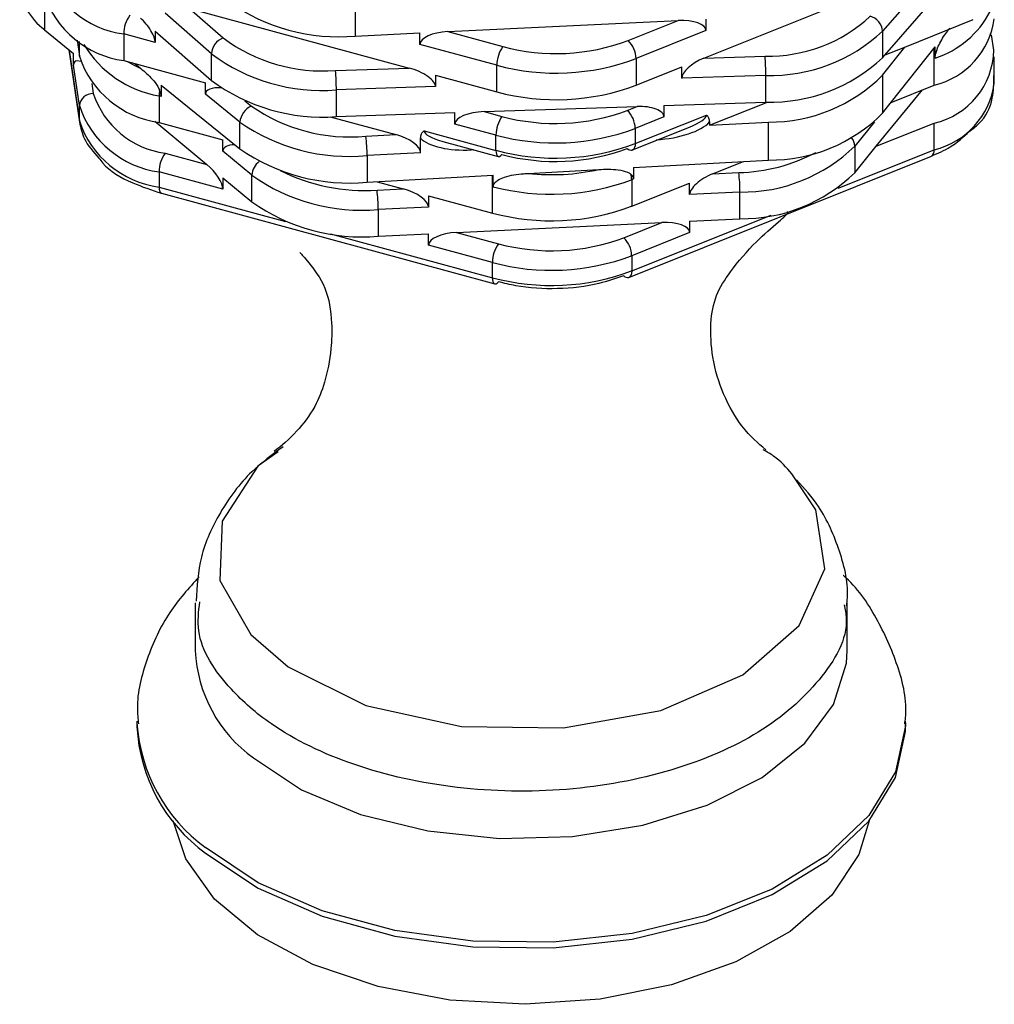
# Model space of a CAD drawing. Units: millimetres. Extents: x 20 to 1413, y 74 to 1486.
# Drawn here: x 1036 to 1057, y 1224 to 1245 of the extents above; entities that cross this region are included whole.
import ezdxf

# ---------------------------------------------------------------- set-up
doc = ezdxf.new("R2010")
doc.units = ezdxf.units.MM

msp = doc.modelspace()

# ---------------------------------------------------------------- linework, layer by layer
at = {"color": 7, "linetype": 'Continuous', "lineweight": 25}
for p, q in [((1050.309, 1244.363), (1054.592, 1246.08)), ((1055.107, 1246.042), (1054.151, 1244.942)), ((1036.161, 1245.545), (1036.161, 1244.973)), ((1054.151, 1244.37), (1055.295, 1245.686)), ((1039.741, 1244.456), (1038.746, 1245.329)), ((1039.267, 1245.432), (1043.984, 1244.15)), ((1039.267, 1245.432), (1039.992, 1244.796)), ((1042.829, 1245.407), (1042.829, 1244.836)), ((1044.816, 1244.932), (1049.76, 1245.17)), ((1048.688, 1244.74), (1049.76, 1245.17)), ((1050.358, 1245.199), (1050.358, 1244.954)), ((1054.626, 1244.601), (1056.095, 1245.19)), ((1036.161, 1244.973), (1036.78, 1244.459)), ((1037.859, 1244.881), (1037.859, 1244.31)), ((1038.536, 1244.697), (1037.859, 1244.881)), ((1038.536, 1244.942), (1038.536, 1244.697)), ((1038.536, 1244.942), (1039.741, 1243.884)), ((1042.829, 1244.836), (1044.218, 1244.903)), ((1044.218, 1244.658), (1044.218, 1244.903)), ((1044.816, 1244.932), (1045.997, 1244.61)), ((1050.358, 1244.954), (1048.859, 1244.353)), ((1054.151, 1244.942), (1054.151, 1244.37)), ((1056.538, 1244.535), (1056.49, 1244.866)), ((1036.856, 1244.752), (1036.906, 1244.403)), ((1036.906, 1244.403), (1036.906, 1244.719)), ((1045.869, 1244.209), (1044.218, 1244.658)), ((1036.683, 1244.539), (1036.908, 1242.987)), ((1036.686, 1244.537), (1036.906, 1243.015)), ((1036.78, 1244.214), (1036.78, 1244.459)), ((1039.741, 1243.884), (1039.741, 1244.456)), ((1054.147, 1243.178), (1055.277, 1244.608)), ((1054.147, 1243.995), (1054.626, 1244.601)), ((1054.205, 1244.432), (1054.626, 1244.601)), ((1055.259, 1243.784), (1055.259, 1244.585)), ((1055.277, 1244.363), (1055.277, 1244.608)), ((1036.906, 1243.342), (1036.78, 1244.214)), ((1037.859, 1244.31), (1039.612, 1243.833)), ((1038.095, 1244.245), (1038.227, 1244.139)), ((1045.869, 1243.637), (1045.869, 1244.209)), ((1048.859, 1244.353), (1048.859, 1243.782)), ((1050.309, 1244.363), (1051.627, 1244.408)), ((1056.548, 1243.819), (1056.548, 1244.39)), ((1042.405, 1244.097), (1043.984, 1244.15)), ((1044.552, 1243.996), (1044.552, 1243.751)), ((1044.552, 1243.996), (1045.869, 1243.637)), ((1048.859, 1243.782), (1049.837, 1244.174)), ((1049.837, 1243.929), (1049.837, 1244.174)), ((1054.147, 1243.995), (1054.147, 1243.178)), ((1037.173, 1243.82), (1037.205, 1243.601)), ((1038.664, 1243.785), (1038.664, 1243.54)), ((1038.664, 1243.785), (1040.354, 1242.416)), ((1039.612, 1243.588), (1039.612, 1243.833)), ((1051.644, 1243.99), (1049.837, 1243.929)), ((1051.644, 1243.418), (1051.644, 1243.99)), ((1054.332, 1243.413), (1055.259, 1243.784)), ((1040.354, 1242.987), (1039.612, 1243.588)), ((1044.552, 1243.751), (1042.422, 1243.679)), ((1042.422, 1243.679), (1042.422, 1243.107)), ((1054.015, 1242.469), (1055.005, 1243.682)), ((1038.617, 1243.553), (1038.617, 1242.981)), ((1038.664, 1243.54), (1038.617, 1243.553)), ((1040.458, 1243.446), (1040.598, 1243.333)), ((1049.454, 1243.344), (1051.644, 1243.418)), ((1050.432, 1242.92), (1051.678, 1243.419)), ((1036.906, 1243.015), (1036.906, 1243.342)), ((1042.422, 1243.107), (1044.969, 1243.193)), ((1044.969, 1242.948), (1044.969, 1243.193)), ((1045.596, 1243.214), (1048.88, 1243.325)), ((1045.596, 1243.214), (1045.978, 1243.11)), ((1048.669, 1243.24), (1048.88, 1243.325)), ((1049.454, 1243.344), (1049.454, 1243.099)), ((1036.906, 1243.015), (1036.908, 1242.987)), ((1038.527, 1243.007), (1039.646, 1242.076)), ((1038.617, 1242.981), (1039.989, 1242.608)), ((1040.354, 1242.416), (1040.354, 1242.987)), ((1042.292, 1243.104), (1043.701, 1242.721)), ((1045.85, 1242.709), (1044.969, 1242.948)), ((1048.84, 1242.526), (1050.367, 1243.139)), ((1049.454, 1243.099), (1048.84, 1242.853)), ((1050.432, 1242.992), (1050.432, 1242.92)), ((1050.432, 1242.92), (1051.704, 1242.99)), ((1051.704, 1242.173), (1051.704, 1242.99)), ((1053.975, 1242.992), (1053.552, 1242.474)), ((1054.015, 1242.469), (1055.259, 1242.968)), ((1055.259, 1242.396), (1055.259, 1242.968)), ((1044.307, 1242.802), (1045.85, 1242.382)), ((1048.78, 1242.39), (1050.003, 1242.88)), ((1048.84, 1242.853), (1048.84, 1242.526)), ((1039.989, 1242.363), (1039.989, 1242.608)), ((1043.054, 1242.686), (1043.701, 1242.721)), ((1044.233, 1242.332), (1044.233, 1242.642)), ((1044.708, 1242.573), (1045.899, 1242.249)), ((1045.85, 1242.382), (1045.85, 1242.709)), ((1038.745, 1242.321), (1039.646, 1242.076)), ((1040.607, 1241.849), (1039.989, 1242.363)), ((1044.233, 1242.332), (1043.083, 1242.268)), ((1045.321, 1242.392), (1045.321, 1242.406)), ((1045.365, 1242.394), (1045.321, 1242.392)), ((1053.195, 1241.569), (1055.259, 1242.396)), ((1053.552, 1242.474), (1053.552, 1241.902)), ((1053.552, 1241.902), (1054.015, 1242.469)), ((1043.083, 1242.268), (1043.083, 1241.697)), ((1048.703, 1239.655), (1055.2, 1242.26)), ((1048.805, 1242.013), (1051.704, 1242.173)), ((1050.5, 1241.876), (1051.167, 1242.144)), ((1038.617, 1241.919), (1038.617, 1241.593)), ((1039.989, 1241.547), (1038.617, 1241.919)), ((1046.542, 1241.888), (1048.055, 1241.972)), ((1048.805, 1242.013), (1048.805, 1241.768)), ((1050.5, 1241.876), (1051.063, 1241.903)), ((1039.989, 1241.792), (1039.989, 1241.547)), ((1039.989, 1241.792), (1040.607, 1241.277)), ((1040.607, 1241.277), (1040.607, 1241.849)), ((1043.083, 1241.697), (1045.793, 1241.847)), ((1043.297, 1241.709), (1043.859, 1241.556)), ((1045.773, 1241.035), (1045.773, 1241.845)), ((1045.793, 1241.602), (1045.793, 1241.847)), ((1048.805, 1241.768), (1048.763, 1241.751)), ((1048.763, 1241.751), (1048.763, 1241.18)), ((1048.763, 1241.18), (1050.008, 1241.679)), ((1050.008, 1241.434), (1050.008, 1241.679)), ((1038.617, 1241.593), (1041.328, 1240.856)), ((1038.667, 1241.46), (1045.822, 1239.514)), ((1043.296, 1241.529), (1043.859, 1241.556)), ((1051.088, 1241.486), (1050.008, 1241.434)), ((1051.088, 1240.914), (1051.088, 1241.486)), ((1044.402, 1241.408), (1045.773, 1241.035)), ((1044.402, 1241.408), (1044.402, 1241.163)), ((1044.402, 1241.163), (1043.321, 1241.111)), ((1043.321, 1241.111), (1043.321, 1240.539)), ((1045, 1240.62), (1049.41, 1240.833)), ((1048.592, 1240.505), (1049.41, 1240.833)), ((1048.763, 1239.792), (1051.755, 1240.991)), ((1050.008, 1240.862), (1051.088, 1240.914)), ((1050.008, 1240.862), (1050.008, 1240.617)), ((1045, 1240.62), (1045.901, 1240.375)), ((1050.008, 1240.617), (1048.763, 1240.118)), ((1042.3, 1240.592), (1045.773, 1239.647)), ((1043.321, 1240.539), (1044.402, 1240.592)), ((1044.402, 1240.347), (1044.402, 1240.592)), ((1045.773, 1239.974), (1044.402, 1240.347)), ((1048.763, 1240.118), (1048.763, 1239.792)), ((1045.773, 1239.647), (1045.773, 1239.974)), ((1039.392, 1232.664), (1039.392, 1231.638)), ((1053.392, 1231.638), (1053.392, 1232.664)), ((1038.142, 1230.124), (1038.142, 1230.005)), ((1054.642, 1230.005), (1054.642, 1230.124))]:
    msp.add_line(p, q, dxfattribs=at)
at = {"color": 7, "linetype": 'Continuous', "lineweight": 25, "flags": 128}
for points in [[(1037.946, 1244.286), (1038.08, 1244.211), (1038.227, 1244.139)], [(1048.84, 1242.526), (1048.836, 1242.481), (1048.827, 1242.443), (1048.811, 1242.414), (1048.79, 1242.395), (1048.78, 1242.39)], [(1045.85, 1242.382), (1045.853, 1242.337), (1045.86, 1242.3), (1045.872, 1242.272), (1045.888, 1242.255), (1045.899, 1242.249)], [(1045.899, 1242.249), (1045.907, 1242.248), (1045.929, 1242.252), (1045.953, 1242.268), (1045.978, 1242.294)], [(1038.617, 1241.593), (1038.62, 1241.548), (1038.627, 1241.511), (1038.639, 1241.483), (1038.655, 1241.465), (1038.667, 1241.46)], [(1048.763, 1239.792), (1048.759, 1239.746), (1048.75, 1239.709), (1048.734, 1239.679), (1048.713, 1239.66), (1048.703, 1239.655)], [(1045.773, 1239.647), (1045.776, 1239.602), (1045.783, 1239.565), (1045.795, 1239.538), (1045.811, 1239.52), (1045.822, 1239.514)], [(1045.822, 1239.514), (1045.83, 1239.513), (1045.852, 1239.518), (1045.876, 1239.533), (1045.901, 1239.559)], [(1041.177, 1235.905), (1040.74, 1235.6), (1039.972, 1234.415), (1039.925, 1233.143), (1040.587, 1231.981), (1041.386, 1231.288), (1043.053, 1230.46), (1045.11, 1230.008), (1047.297, 1229.977), (1049.389, 1230.352), (1051.148, 1231.118), (1052.357, 1232.175), (1052.909, 1233.395), (1052.719, 1234.662), (1052.199, 1235.438), (1052.199, 1235.438)], [(1040.643, 1229.333), (1041.676, 1228.652), (1042.945, 1228.121), (1044.387, 1227.767), (1045.929, 1227.606), (1047.495, 1227.648), (1049.006, 1227.889), (1050.385, 1228.319), (1051.565, 1228.915), (1052.484, 1229.648), (1053.099, 1230.48), (1053.377, 1231.371), (1053.392, 1231.638)], [(1054.642, 1230.086), (1054.64, 1230.023), (1054.424, 1229.035), (1053.856, 1228.095), (1052.962, 1227.243), (1051.781, 1226.518), (1050.364, 1225.95), (1048.774, 1225.564), (1047.08, 1225.378), (1045.355, 1225.399), (1043.676, 1225.627), (1042.116, 1226.051), (1040.743, 1226.654), (1039.616, 1227.407)], [(1039.616, 1227.288), (1040.743, 1226.534), (1042.116, 1225.932), (1043.676, 1225.508), (1045.355, 1225.28), (1047.08, 1225.259), (1048.774, 1225.445), (1050.364, 1225.831), (1051.781, 1226.399), (1052.962, 1227.124), (1053.856, 1227.976), (1054.424, 1228.916), (1054.64, 1229.904), (1054.642, 1230.005)], [(1053.862, 1227.983), (1053.641, 1227.261), (1053.058, 1226.387), (1052.163, 1225.606), (1050.998, 1224.955), (1049.618, 1224.463), (1048.087, 1224.154), (1046.476, 1224.043), (1044.862, 1224.133), (1043.32, 1224.422), (1041.921, 1224.896), (1040.731, 1225.532), (1039.806, 1226.301), (1039.189, 1227.167), (1038.923, 1227.983)]]:
    msp.add_lwpolyline(points, dxfattribs=at)
at = {"color": 7, "linetype": 'Continuous', "lineweight": 25}
for centre, radius, start, end in [((1038.145, 1246.967), 2.105, 198.3561, 262.1761), ((1036.917, 1246.022), 1.293, 182.7287, 234.2331), ((1038.145, 1246.395), 2.105, 198.3561, 262.1761), ((1042.475, 1248.894), 4.074, 234.5966, 274.9821), ((1038.577, 1244.874), 0.718, 145.2752, 179.4162), ((1051.707, 1247.595), 3.189, 268.5679, 313.0261), ((1053.784, 1244.91), 0.368, 4.9295, 74.518), ((1054.64, 1246.318), 2.056, 288.0653, 332.323), ((1054.857, 1245.444), 1.708, 283.6377, 352.011), ((1051.733, 1247.532), 3.543, 268.5679, 313.0261), ((1039.008, 1245.852), 2.333, 210.7692, 260.3601), ((1040.136, 1244.427), 0.396, 111.3511, 175.8832), ((1042.134, 1247.673), 3.587, 233.3355, 274.3389), ((1047.14, 1248.864), 4.404, 254.9559, 290.5719), ((1048.304, 1244.339), 0.555, 1.4104, 46.2764), ((1042.121, 1247.652), 3.985, 233.3355, 274.3389), ((1046.587, 1244.201), 0.718, 145.2752, 179.4162), ((1054.895, 1244.57), 1.643, 282.8186, 358.7624), ((1038.904, 1245.066), 2.105, 198.3561, 262.1761), ((1047.14, 1248.934), 4.893, 254.9559, 290.5719), ((1046.662, 1243.99), 4.982, 359.9906, 4.8018), ((1051.733, 1246.96), 3.543, 268.5679, 313.0261), ((1037.441, 1243.68), 4.982, 359.9906, 4.8018), ((1051.735, 1246.386), 3.396, 269.4708, 315.2481), ((1042.121, 1247.081), 3.985, 233.3355, 274.3389), ((1054.857, 1244.056), 1.708, 283.6377, 352.011), ((1037.196, 1243.309), 0.292, 88.3115, 173.5827), ((1039.003, 1244.198), 1.894, 198.3561, 262.1761), ((1039.271, 1243.546), 0.654, 168.8672, 179.4346), ((1047.14, 1248.363), 4.893, 254.9559, 290.5719), ((1038.904, 1244.005), 2.105, 198.3561, 262.1761), ((1040.759, 1242.96), 0.406, 113.3048, 176.1569), ((1042.713, 1246.374), 3.704, 235.1899, 275.2936), ((1047.121, 1247.363), 4.404, 254.9559, 290.5719), ((1048.285, 1242.839), 0.555, 1.4104, 46.2764), ((1051.735, 1245.569), 3.396, 269.4708, 315.2481), ((1038.904, 1243.678), 2.105, 198.3561, 262.1761), ((1042.703, 1246.367), 4.116, 235.1899, 275.2936), ((1046.568, 1242.701), 0.718, 145.2752, 179.4162), ((1047.12, 1247.434), 4.893, 254.9559, 290.5719), ((1040.032, 1242.269), 3.051, 359.9896, 7.8521), ((1047.12, 1247.108), 4.893, 254.9559, 290.5719), ((1053.251, 1242.463), 0.302, 2.0587, 37.2366), ((1039.335, 1241.912), 0.718, 145.2752, 179.4162), ((1042.703, 1245.795), 4.116, 235.1899, 275.2936), ((1047.121, 1246.547), 4.404, 254.9559, 290.5719), ((1048.752, 1242.499), 0.113, 222.1703, 284.4322), ((1050.963, 1245.655), 3.753, 271.5295, 297.8029), ((1051.138, 1244.93), 3.444, 269.1789, 314.5159), ((1055.125, 1242.374), 0.136, 303.2755, 9.5379), ((1041.009, 1241.82), 0.403, 126.4791, 175.9427), ((1043.032, 1245.575), 4.055, 243.44, 273.7386), ((1047.05, 1246.422), 4.562, 263.6065, 282.7236), ((1047.6, 1241.487), 3.488, 359.9892, 6.8638), ((1051.138, 1244.358), 3.444, 269.1789, 314.5159), ((1042.967, 1245.17), 4.074, 234.5966, 274.9821), ((1047.043, 1246.333), 4.894, 255.1992, 290.5707), ((1048.284, 1241.745), 0.479, 0.7286, 15.0701), ((1039.833, 1241.112), 3.488, 359.9892, 6.8638), ((1042.967, 1244.598), 4.074, 234.5966, 274.9821), ((1047.043, 1245.761), 4.893, 254.9559, 290.5719), ((1047.044, 1244.629), 4.404, 254.9559, 290.5719), ((1048.208, 1240.105), 0.555, 1.4104, 46.2764), ((1046.491, 1239.967), 0.718, 145.2752, 179.4162), ((1047.043, 1244.699), 4.893, 254.9559, 290.5719), ((1047.043, 1244.373), 4.893, 254.9559, 290.5719), ((1048.675, 1239.764), 0.113, 222.1703, 284.4322), ((1042.409, 1231.783), 3.02, 182.7472, 234.2146), ((1041.737, 1230.319), 3.602, 183.7375, 233.9291), ((1041.728, 1230.192), 3.591, 182.9881, 233.9737)]:
    msp.add_arc(centre, radius, start, end, dxfattribs=at)
for centre, major_axis, ratio, start_param, end_param in [((1038.219, 1244.975), (-0.287, 0.354), 0.372189, 3.571856, 5.142653), ((1049.76, 1244.925), (0.598, 0.035), 0.408552, 6.259501, 7.830297), ((1044.816, 1244.687), (0.598, 0.035), 0.408552, 1.547112, 3.117908), ((1037.122, 1243.929), (-0.316, 0.357), 0.369121, 5.708522, 6.678244), ((1050.309, 1244.118), (0.461, 0.238), 0.429671, 1.35267, 2.923466), ((1043.984, 1243.905), (0.563, -0.185), 0.396188, 0.12921, 1.700007), ((1038.308, 1243.828), (-0.33, 0.358), 0.366728, 3.519971, 3.961657), ((1040.167, 1243.437), (0.55, -0.182), 0.405324, 2.102852, 3.275041), ((1045.596, 1242.969), (0.626, 0.025), 0.390525, 1.555263, 3.126059), ((1048.88, 1243.08), (0.574, 0.024), 0.426033, 6.265638, 7.836435), ((1049.29, 1243.101), (1.22, 0.08), 0.400082, 4.686037, 5.897118), ((1049.318, 1242.929), (1.048, 0.221), 0.224073, 5.375869, 6.23595), ((1045.349, 1242.71), (1.042, -0.097), 0.233092, 3.163348, 4.070797), ((1043.701, 1242.476), (0.526, -0.178), 0.421962, 0.141461, 1.712257), ((1045.321, 1242.882), (1.17, 0.078), 0.417133, 3.490131, 4.684449), ((1040.531, 1242.216), (0.538, -0.18), 0.413685, 2.257852, 3.279018), ((1039.646, 1241.831), (-0.316, 0.357), 0.369121, 3.536651, 5.107447), ((1048.195, 1241.734), (0.61, 0.04), 0.400082, 6.256834, 6.69852), ((1050.5, 1241.631), (0.482, 0.243), 0.413428, 1.365115, 2.935912), ((1043.859, 1241.311), (0.538, -0.18), 0.413685, 0.137425, 1.708221), ((1049.41, 1240.588), (0.598, 0.035), 0.408552, 6.259501, 7.830297), ((1045, 1240.375), (0.598, 0.035), 0.408552, 1.547112, 3.117908)]:
    msp.add_ellipse(centre, major_axis=major_axis, ratio=ratio, start_param=start_param, end_param=end_param, dxfattribs=at)
for points, knots in [([(1055.277, 1244.363), (1055.278, 1244.379), (1055.28, 1244.41), (1055.294, 1244.476), (1055.324, 1244.572), (1055.409, 1244.756), (1055.504, 1244.894), (1055.576, 1244.986), (1055.59, 1245.003)], [0, 0, 0, 0, 0.0617101, 0.1231213, 0.2264454, 0.4070689, 0.8855318, 1, 1, 1, 1]), ([(1038.227, 1244.139), (1038.309, 1244.069), (1038.433, 1243.965), (1038.567, 1243.793), (1038.615, 1243.704), (1038.628, 1243.676), (1038.63, 1243.672)], [0, 0, 0, 0, 0.581144, 0.873085, 0.982289, 1, 1, 1, 1]), ([(1056.01, 1242.786), (1056.08, 1242.839), (1056.339, 1243.034), (1056.54, 1243.462), (1056.537, 1243.827), (1056.536, 1243.992)], [0, 0, 0, 0, 0.171626, 0.626271, 1, 1, 1, 1]), ([(1036.908, 1242.987), (1036.934, 1242.866), (1036.995, 1242.584), (1037.206, 1242.35), (1037.326, 1242.217)], [0, 0, 0, 0, 0.429804, 1, 1, 1, 1]), ([(1050.367, 1243.139), (1050.368, 1243.138), (1050.372, 1243.136), (1050.392, 1243.122), (1050.424, 1243.079), (1050.429, 1243.024), (1050.432, 1242.992)], [0, 0, 0, 0, 0.0150511, 0.0983361, 0.472151, 1, 1, 1, 1]), ([(1044.233, 1242.642), (1044.236, 1242.675), (1044.241, 1242.732), (1044.277, 1242.78), (1044.301, 1242.797), (1044.306, 1242.801), (1044.307, 1242.802)], [0, 0, 0, 0, 0.513097, 0.89022, 0.985601, 1, 1, 1, 1]), ([(1055.2, 1242.26), (1055.341, 1242.321), (1055.664, 1242.459), (1055.885, 1242.668), (1056.01, 1242.786)], [0, 0, 0, 0, 0.437511, 1, 1, 1, 1]), ([(1037.326, 1242.217), (1037.353, 1242.18), (1037.51, 1241.958), (1037.977, 1241.691), (1038.458, 1241.53), (1038.667, 1241.46)], [0, 0, 0, 0, 0.101875, 0.609445, 1, 1, 1, 1]), ([(1045.793, 1241.602), (1045.795, 1241.616), (1045.799, 1241.646), (1045.832, 1241.696), (1045.906, 1241.757), (1046.11, 1241.845), (1046.337, 1241.875), (1046.509, 1241.886), (1046.542, 1241.888)], [0, 0, 0, 0, 0.06171, 0.123121, 0.226445, 0.407069, 0.885532, 1, 1, 1, 1]), ([(1048.055, 1241.972), (1048.196, 1241.977), (1048.409, 1241.984), (1048.638, 1241.933), (1048.722, 1241.889), (1048.743, 1241.872), (1048.746, 1241.87)], [0, 0, 0, 0, 0.581144, 0.873085, 0.982289, 1, 1, 1, 1]), ([(1051.644, 1235.952), (1051.476, 1236.091), (1051.179, 1236.335), (1050.739, 1237.068), (1050.482, 1237.881), (1050.44, 1238.705), (1050.551, 1239.268), (1050.882, 1239.803), (1051.393, 1240.399), (1051.904, 1240.834), (1052.158, 1241.059), (1052.103, 1241.057), (1052.092, 1241.056)], [0, 0, 0, 0, 0.175565, 0.309429, 0.420294, 0.513559, 0.610125, 0.703527, 0.818481, 0.908405, 0.981753, 1, 1, 1, 1]), ([(1041.638, 1240.191), (1041.683, 1240.142), (1041.768, 1240.051), (1042.225, 1239.47), (1042.335, 1238.772), (1042.32, 1238.051), (1042.191, 1237.417), (1041.959, 1236.821), (1041.52, 1236.26), (1041.246, 1236.04), (1041.09, 1235.914)], [0, 0, 0, 0, 0.149131, 0.281597, 0.410249, 0.495865, 0.611285, 0.709261, 0.834087, 1, 1, 1, 1]), ([(1048.592, 1239.689), (1048.418, 1239.629), (1047.985, 1239.478), (1047.176, 1239.385), (1046.427, 1239.432), (1046.025, 1239.529), (1045.901, 1239.559)], [0, 0, 0, 0, 0.21432, 0.536337, 0.857507, 1, 1, 1, 1]), ([(1041.279, 1236.012), (1041.046, 1235.843), (1040.502, 1235.446), (1039.915, 1234.639), (1039.47, 1233.686), (1039.433, 1233.019), (1039.416, 1232.699)], [0, 0, 0, 0, 0.210026, 0.492049, 0.756712, 1, 1, 1, 1]), ([(1052.199, 1235.438), (1052.085, 1235.572), (1051.922, 1235.762), (1051.662, 1235.909), (1051.584, 1235.954)], [0, 0, 0, 0, 0.6979534, 1, 1, 1, 1]), ([(1053.377, 1232.602), (1053.383, 1232.64), (1053.437, 1233.033), (1053.249, 1233.779), (1052.874, 1234.668), (1052.47, 1235.12), (1052.303, 1235.306)], [0, 0, 0, 0, 0.038635, 0.397856, 0.752482, 1, 1, 1, 1]), ([(1039.477, 1233.224), (1039.254, 1232.977), (1038.775, 1232.447), (1038.339, 1231.477), (1038.116, 1230.644), (1038.164, 1230.175), (1038.176, 1230.066)], [0, 0, 0, 0, 0.277608, 0.59653, 0.906088, 1, 1, 1, 1]), ([(1054.626, 1230.067), (1054.632, 1230.108), (1054.692, 1230.524), (1054.501, 1231.325), (1054.04, 1232.351), (1053.609, 1232.996), (1053.306, 1233.253), (1053.305, 1233.254)], [0, 0, 0, 0, 0.034778, 0.35828, 0.675359, 0.99919, 1, 1, 1, 1]), ([(1053.325, 1232.62), (1053.344, 1232.524), (1053.451, 1231.978), (1052.865, 1230.979), (1051.59, 1229.837), (1049.661, 1229.006), (1047.383, 1228.58), (1044.987, 1228.626), (1042.754, 1229.124), (1041.126, 1229.913), (1040.002, 1230.91), (1039.393, 1231.831), (1039.467, 1232.477), (1039.491, 1232.685)], [0, 0, 0, 0, 0.02294, 0.130456, 0.237981, 0.345503, 0.453018, 0.560544, 0.668064, 0.77558, 0.846533, 0.950583, 1, 1, 1, 1])]:
    msp.add_open_spline(points, degree=3, knots=knots, dxfattribs=at)

doc.saveas('drawing.dxf')
